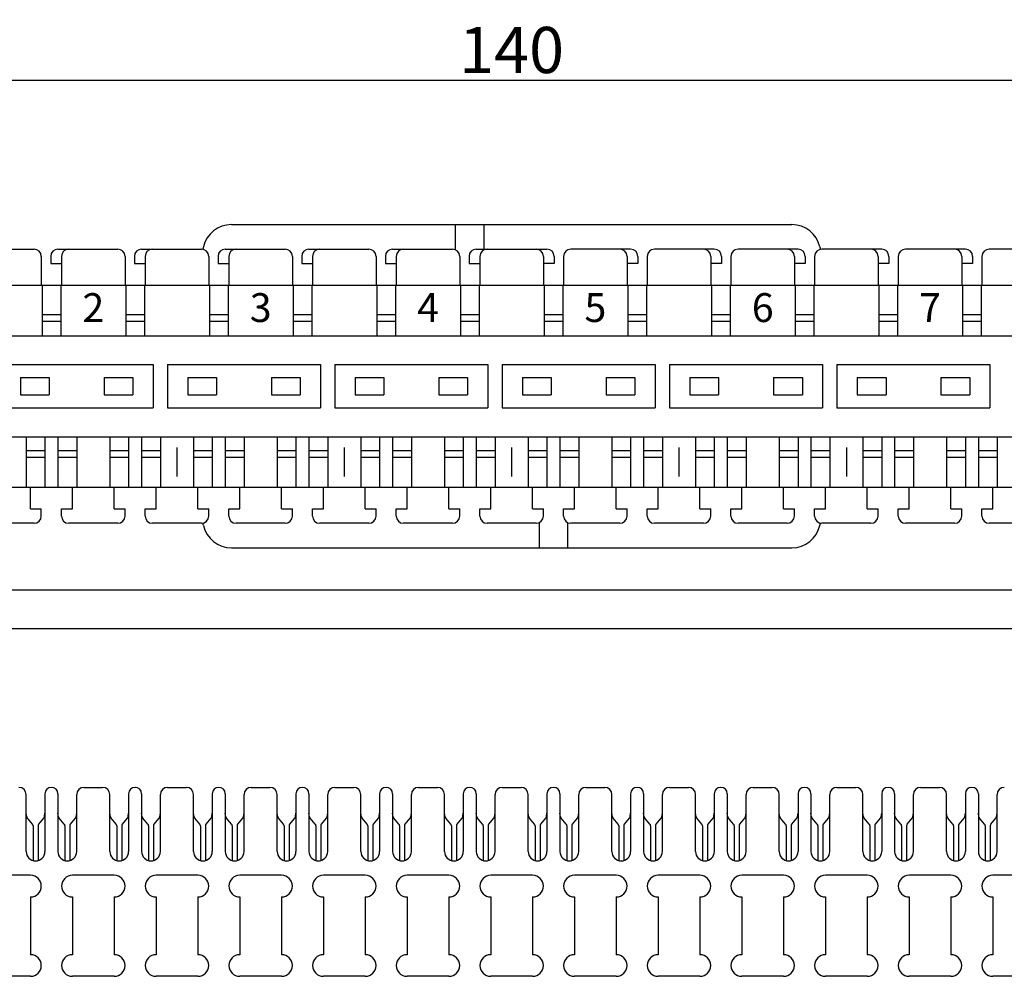
# Model space of a CAD drawing. Extents: x 6 to 387, y 6 to 275.
# Drawn here: x 78 to 146, y 92 to 158 of the extents above; entities that cross this region are included whole.
import ezdxf
from ezdxf.enums import TextEntityAlignment as Align

# ---------------------------------------------------------------- set-up
doc = ezdxf.new("R2010")
doc.units = 0
doc.layers.get('0').update_dxf_attribs({"linetype": 'CONTINUOUS'})
doc.layers.get('DEFPOINTS').update_dxf_attribs({"linetype": 'CONTINUOUS'})
doc.layers.add('L-1', color=7, linetype='CONTINUOUS')
doc.layers.add('L-2', color=7, linetype='CONTINUOUS')
doc.styles.add('BGS', font='SIMPLEX.SHX', dxfattribs={"bigfont": 'BGSGS.SHX'})
doc.styles.add('MSゴシック', font='MS Gothic.ttf')
doc.dimstyles.new('CAD-STD', dxfattribs={"dimtxt": 3.2, "dimasz": 2.5, "dimexe": 1, "dimexo": 0.5, "dimgap": 0.5, "dimtad": 1, "dimdec": 4, "dimtxsty": 'BGS', "dimblk1": 'OPEN', "dimblk2": 'OPEN', "dimsah": 1, "dimcen": -0.5, "dimclrd": 4, "dimclre": 4, "dimclrt": 2, "dimazin": 3, "dimtfac": 0.625, "dimtdec": 4, "dimtmove": 0, "dimatfit": 3, "dimtolj": 1})

# ---------------------------------------------------------------- blocks, each defined once
blk = doc.blocks.new('_OPEN')
at = {"color": 0, "linetype": 'BYBLOCK'}
for p, q in [((-1, 0.167), (0, 0)), ((0, 0), (-1, -0.167)), ((0, 0), (-1, 0))]:
    blk.add_line(p, q, dxfattribs=at)
blk = doc.blocks.new('*D4')
at = {"layer": 'DEFPOINTS', "color": 0, "linetype": 'CONTINUOUS'}
for p in [(182.228, 153.858), (42.228, 141.152), (182.228, 141.152)]:
    blk.add_point(p, dxfattribs=at)
at = {"layer": 'L-2', "color": 4, "linetype": 'CONTINUOUS'}
for p, q in [((42.228, 141.652), (42.228, 154.858)), ((182.228, 141.652), (182.228, 154.858)), ((44.728, 153.858), (179.728, 153.858))]:
    blk.add_line(p, q, dxfattribs=at)
at = {"layer": 'L-2', "color": 4, "linetype": 'CONTINUOUS', "xscale": 2.5, "yscale": 2.5, "zscale": 2.5, "rotation": 180}
blk.add_blockref('_OPEN', (42.228, 153.858), dxfattribs=at)
at = {"layer": 'L-2', "color": 4, "linetype": 'CONTINUOUS', "xscale": 2.5, "yscale": 2.5, "zscale": 2.5}
blk.add_blockref('_OPEN', (182.228, 153.858), dxfattribs=at)
at = {"layer": 'L-2', "color": 2, "linetype": 'CONTINUOUS', "insert": (112.228, 155.958), "char_height": 3.2, "attachment_point": 5, "style": 'MSゴシック'}
blk.add_mtext('\\A1;140', dxfattribs=at)

msp = doc.modelspace()

# ---------------------------------------------------------------- linework, layer by layer
at = {"layer": 'L-1', "color": 7, "linetype": 'CONTINUOUS'}
for p, q in [((92.80763, 143.85156), (131.6482, 143.85156)), ((108.32468, 143.85156), (108.32468, 142.11122)), ((110.30458, 143.85156), (110.30458, 142.15156)), ((74.97792, 142.15156), (79.12792, 142.15156)), ((80.77792, 142.15156), (84.92792, 142.15156)), ((86.57792, 142.15156), (90.72792, 142.15156)), ((90.86202, 142.31481), (90.82107, 142.14281)), ((92.37792, 142.15156), (96.52792, 142.15156)), ((98.17792, 142.15156), (102.32792, 142.15156)), ((103.97792, 142.15156), (108.12792, 142.15156)), ((109.77792, 142.15156), (114.67792, 142.15156)), ((120.47792, 142.15156), (116.32792, 142.15156)), ((126.27792, 142.15156), (122.12792, 142.15156)), ((132.07792, 142.15156), (127.92792, 142.15156)), ((133.59381, 142.31481), (133.63476, 142.14281)), ((137.87792, 142.15156), (133.72792, 142.15156)), ((143.67792, 142.15156), (139.52792, 142.15156)), ((149.47792, 142.15156), (145.32792, 142.15156)), ((79.62792, 141.65156), (79.62792, 139.65156)), ((80.27792, 141.65156), (80.27792, 141.15156)), ((81.02792, 141.65156), (81.02792, 139.65156)), ((85.42792, 141.65156), (85.42792, 139.65156)), ((86.07792, 141.65156), (86.07792, 141.15156)), ((86.82792, 141.65156), (86.82792, 139.65156)), ((91.22792, 141.65156), (91.22792, 139.65156)), ((91.87792, 141.65156), (91.87792, 141.15156)), ((92.62792, 141.65156), (92.62792, 139.65156)), ((97.02792, 141.65156), (97.02792, 139.65156)), ((97.67792, 141.65156), (97.67792, 141.15156)), ((98.42792, 141.65156), (98.42792, 139.65156)), ((102.82792, 141.65156), (102.82792, 139.65156)), ((103.47792, 141.65156), (103.47792, 141.15156)), ((104.22792, 141.65156), (104.22792, 139.65156)), ((108.62792, 141.65156), (108.62792, 139.65156)), ((109.27792, 141.65156), (109.27792, 141.15156)), ((110.02792, 141.65156), (110.02792, 139.65156)), ((114.42792, 141.65156), (114.42792, 139.65156)), ((115.17792, 141.65156), (115.17792, 141.15156)), ((115.82792, 141.65156), (115.82792, 139.65156)), ((120.22792, 141.65156), (120.22792, 139.65156)), ((120.97792, 141.65156), (120.97792, 141.15156)), ((121.62792, 141.65156), (121.62792, 139.65156)), ((126.02792, 141.65156), (126.02792, 139.65156)), ((126.77792, 141.65156), (126.77792, 141.15156)), ((127.42792, 141.65156), (127.42792, 139.65156)), ((131.82792, 141.65156), (131.82792, 139.65156)), ((132.57792, 141.65156), (132.57792, 141.15156)), ((133.22792, 141.65156), (133.22792, 139.65156)), ((137.62792, 141.65156), (137.62792, 139.65156)), ((138.37792, 141.65156), (138.37792, 141.15156)), ((139.02792, 141.65156), (139.02792, 139.65156)), ((143.42792, 141.65156), (143.42792, 139.65156)), ((144.17792, 141.65156), (144.17792, 141.15156)), ((144.82792, 141.65156), (144.82792, 139.65156)), ((80.27792, 141.15156), (81.02792, 141.15156)), ((86.07792, 141.15156), (86.82792, 141.15156)), ((91.87792, 141.15156), (92.62792, 141.15156)), ((97.67792, 141.15156), (98.42792, 141.15156)), ((103.47792, 141.15156), (104.22792, 141.15156)), ((109.27792, 141.15156), (110.02792, 141.15156)), ((115.17792, 141.15156), (114.42792, 141.15156)), ((120.97792, 141.15156), (120.22792, 141.15156)), ((126.77792, 141.15156), (126.02792, 141.15156)), ((132.57792, 141.15156), (131.82792, 141.15156)), ((138.37792, 141.15156), (137.62792, 141.15156)), ((144.17792, 141.15156), (143.42792, 141.15156)), ((53.12792, 139.65156), (171.32792, 139.65156)), ((79.67792, 139.65156), (79.67792, 136.15156)), ((80.97792, 139.65156), (80.97792, 136.15156)), ((85.47792, 139.65156), (85.47792, 136.15156)), ((86.77792, 139.65156), (86.77792, 136.15156)), ((91.27792, 139.65156), (91.27792, 136.15156)), ((92.57792, 139.65156), (92.57792, 136.15156)), ((97.07792, 139.65156), (97.07792, 136.15156)), ((98.37792, 139.65156), (98.37792, 136.15156)), ((102.87792, 139.65156), (102.87792, 136.15156)), ((104.17792, 139.65156), (104.17792, 136.15156)), ((108.67792, 139.65156), (108.67792, 136.15156)), ((109.97792, 139.65156), (109.97792, 136.15156)), ((114.47792, 139.65156), (114.47792, 136.15156)), ((115.77792, 139.65156), (115.77792, 136.15156)), ((120.27792, 139.65156), (120.27792, 136.15156)), ((121.57792, 139.65156), (121.57792, 136.15156)), ((126.07792, 139.65156), (126.07792, 136.15156)), ((127.37792, 139.65156), (127.37792, 136.15156)), ((131.87792, 139.65156), (131.87792, 136.15156)), ((133.17792, 139.65156), (133.17792, 136.15156)), ((137.67792, 139.65156), (137.67792, 136.15156)), ((138.97792, 139.65156), (138.97792, 136.15156)), ((143.47792, 139.65156), (143.47792, 136.15156)), ((144.77792, 139.65156), (144.77792, 136.15156)), ((64.22792, 136.15156), (159.27792, 136.15156)), ((76.77792, 134.15156), (87.37792, 134.15156)), ((87.37792, 134.15156), (87.37792, 131.15156)), ((88.37792, 134.15156), (98.97792, 134.15156)), ((88.37792, 134.15156), (88.37792, 131.15156)), ((98.97792, 134.15156), (98.97792, 131.15156)), ((99.97792, 134.15156), (110.57792, 134.15156)), ((99.97792, 134.15156), (99.97792, 131.15156)), ((110.57792, 134.15156), (110.57792, 131.15156)), ((111.57792, 134.15156), (122.17792, 134.15156)), ((111.57792, 134.15156), (111.57792, 131.15156)), ((122.17792, 134.15156), (122.17792, 131.15156)), ((123.17792, 134.15156), (133.77792, 134.15156)), ((123.17792, 134.15156), (123.17792, 131.15156)), ((133.77792, 134.15156), (133.77792, 131.15156)), ((134.77792, 134.15156), (145.37792, 134.15156)), ((134.77792, 134.15156), (134.77792, 131.15156)), ((145.37792, 134.15156), (145.37792, 131.15156)), ((78.17792, 133.25156), (78.17792, 132.05156)), ((78.17792, 133.25156), (80.17792, 133.25156)), ((80.17792, 133.25156), (80.17792, 132.05156)), ((83.97792, 133.25156), (83.97792, 132.05156)), ((83.97792, 133.25156), (85.97792, 133.25156)), ((85.97792, 133.25156), (85.97792, 132.05156)), ((89.77792, 133.25156), (89.77792, 132.05156)), ((89.77792, 133.25156), (91.77792, 133.25156)), ((91.77792, 133.25156), (91.77792, 132.05156)), ((95.57792, 133.25156), (95.57792, 132.05156)), ((95.57792, 133.25156), (97.57792, 133.25156)), ((97.57792, 133.25156), (97.57792, 132.05156)), ((101.37792, 133.25156), (103.37792, 133.25156)), ((101.37792, 133.25156), (101.37792, 132.05156)), ((103.37792, 133.25156), (103.37792, 132.05156)), ((107.17792, 133.25156), (107.17792, 132.05156)), ((107.17792, 133.25156), (109.17792, 133.25156)), ((109.17792, 133.25156), (109.17792, 132.05156)), ((112.97792, 133.25156), (114.97792, 133.25156)), ((112.97792, 133.25156), (112.97792, 132.05156)), ((114.97792, 133.25156), (114.97792, 132.05156)), ((118.77792, 133.25156), (120.77792, 133.25156)), ((118.77792, 133.25156), (118.77792, 132.05156)), ((120.77792, 133.25156), (120.77792, 132.05156)), ((124.57792, 133.25156), (126.57792, 133.25156)), ((124.57792, 133.25156), (124.57792, 132.05156)), ((126.57792, 133.25156), (126.57792, 132.05156)), ((130.37792, 133.25156), (132.37792, 133.25156)), ((130.37792, 133.25156), (130.37792, 132.05156)), ((132.37792, 133.25156), (132.37792, 132.05156)), ((136.17792, 133.25156), (138.17792, 133.25156)), ((136.17792, 133.25156), (136.17792, 132.05156)), ((138.17792, 133.25156), (138.17792, 132.05156)), ((141.97792, 133.25156), (141.97792, 132.05156)), ((141.97792, 133.25156), (143.97792, 133.25156)), ((143.97792, 133.25156), (143.97792, 132.05156)), ((78.17792, 132.05156), (80.17792, 132.05156)), ((83.97792, 132.05156), (85.97792, 132.05156)), ((89.77792, 132.05156), (91.77792, 132.05156)), ((95.57792, 132.05156), (97.57792, 132.05156)), ((101.37792, 132.05156), (103.37792, 132.05156)), ((107.17792, 132.05156), (109.17792, 132.05156)), ((112.97792, 132.05156), (114.97792, 132.05156)), ((118.77792, 132.05156), (120.77792, 132.05156)), ((124.57792, 132.05156), (126.57792, 132.05156)), ((130.37792, 132.05156), (132.37792, 132.05156)), ((136.17792, 132.05156), (138.17792, 132.05156)), ((141.97792, 132.05156), (143.97792, 132.05156)), ((76.77792, 131.15156), (87.37792, 131.15156)), ((88.37792, 131.15156), (98.97792, 131.15156)), ((99.97792, 131.15156), (110.57792, 131.15156)), ((111.57792, 131.15156), (122.17792, 131.15156)), ((123.17792, 131.15156), (133.77792, 131.15156)), ((134.77792, 131.15156), (145.37792, 131.15156)), ((64.22792, 129.15156), (159.27792, 129.15156)), ((78.57792, 129.15156), (78.57792, 125.65156)), ((79.87792, 129.15156), (79.87792, 125.65156)), ((80.77792, 129.15156), (80.77792, 125.65156)), ((82.07792, 129.15156), (82.07792, 125.65156)), ((84.37792, 129.15156), (84.37792, 125.65156)), ((85.67792, 129.15156), (85.67792, 125.65156)), ((86.57792, 129.15156), (86.57792, 125.65156)), ((87.87792, 129.15156), (87.87792, 125.65156)), ((90.17792, 129.15156), (90.17792, 125.65156)), ((91.47792, 129.15156), (91.47792, 125.65156)), ((92.37792, 129.15156), (92.37792, 125.65156)), ((93.67792, 129.15156), (93.67792, 125.65156)), ((95.97792, 129.15156), (95.97792, 125.65156)), ((97.27792, 129.15156), (97.27792, 125.65156)), ((98.17792, 129.15156), (98.17792, 125.65156)), ((99.47792, 129.15156), (99.47792, 125.65156)), ((101.77792, 129.15156), (101.77792, 125.65156)), ((103.07792, 129.15156), (103.07792, 125.65156)), ((103.97792, 129.15156), (103.97792, 125.65156)), ((105.27792, 129.15156), (105.27792, 125.65156)), ((107.57792, 129.15156), (107.57792, 125.65156)), ((108.87792, 129.15156), (108.87792, 125.65156)), ((109.77792, 129.15156), (109.77792, 125.65156)), ((111.07792, 129.15156), (111.07792, 125.65156)), ((113.37792, 129.15156), (113.37792, 125.65156)), ((114.67792, 129.15156), (114.67792, 125.65156)), ((115.57792, 129.15156), (115.57792, 125.65156)), ((116.87792, 129.15156), (116.87792, 125.65156)), ((119.17792, 129.15156), (119.17792, 125.65156)), ((120.47792, 129.15156), (120.47792, 125.65156)), ((121.37792, 129.15156), (121.37792, 125.65156)), ((122.67792, 129.15156), (122.67792, 125.65156)), ((124.97792, 129.15156), (124.97792, 125.65156)), ((126.27792, 129.15156), (126.27792, 125.65156)), ((127.17792, 129.15156), (127.17792, 125.65156)), ((128.47792, 129.15156), (128.47792, 125.65156)), ((130.77792, 129.06156), (130.77792, 125.65156)), ((132.07792, 129.15156), (132.07792, 125.65156)), ((132.97792, 129.15156), (132.97792, 125.65156)), ((134.27792, 129.15156), (134.27792, 125.65156)), ((136.57792, 129.15156), (136.57792, 125.65156)), ((137.87792, 129.15156), (137.87792, 125.65156)), ((138.77792, 129.15156), (138.77792, 125.65156)), ((140.07792, 129.15156), (140.07792, 125.65156)), ((142.37792, 129.15156), (142.37792, 125.65156)), ((143.67792, 129.15156), (143.67792, 125.65156)), ((144.57792, 129.15156), (144.57792, 125.65156)), ((145.87792, 129.15156), (145.87792, 125.65156)), ((53.12792, 125.65156), (171.32792, 125.65156)), ((78.87792, 124.15156), (78.87792, 125.65156)), ((81.77792, 124.15156), (81.77792, 125.65156)), ((84.67792, 124.15156), (84.67792, 125.65156)), ((87.57792, 124.15156), (87.57792, 125.65156)), ((90.47792, 124.15156), (90.47792, 125.65156)), ((93.37792, 124.15156), (93.37792, 125.65156)), ((96.27792, 124.15156), (96.27792, 125.65156)), ((99.17792, 124.15156), (99.17792, 125.65156)), ((102.07792, 124.15156), (102.07792, 125.65156)), ((104.97792, 124.15156), (104.97792, 125.65156)), ((107.87792, 124.15156), (107.87792, 125.65156)), ((110.77792, 124.15156), (110.77792, 125.65156)), ((113.67792, 124.15156), (113.67792, 125.65156)), ((116.57792, 124.15156), (116.57792, 125.65156)), ((119.47792, 124.15156), (119.47792, 125.65156)), ((122.37792, 124.15156), (122.37792, 125.65156)), ((125.27792, 124.15156), (125.27792, 125.65156)), ((128.17792, 124.15156), (128.17792, 125.65156)), ((131.07792, 124.15156), (131.07792, 125.65156)), ((133.97792, 124.15156), (133.97792, 125.65156)), ((136.87792, 124.15156), (136.87792, 125.65156)), ((139.77792, 124.15156), (139.77792, 125.65156)), ((142.67792, 124.15156), (142.67792, 125.65156)), ((145.57792, 124.15156), (145.57792, 125.65156)), ((78.87792, 124.15156), (79.62792, 124.15156)), ((79.62792, 123.65156), (79.62792, 124.15156)), ((81.02792, 124.15156), (81.77792, 124.15156)), ((81.02792, 123.65156), (81.02792, 124.15156)), ((84.67792, 124.15156), (85.42792, 124.15156)), ((85.42792, 123.65156), (85.42792, 124.15156)), ((86.82792, 124.15156), (87.57792, 124.15156)), ((86.82792, 123.65156), (86.82792, 124.15156)), ((90.47792, 124.15156), (91.22792, 124.15156)), ((91.22792, 123.65156), (91.22792, 124.15156)), ((92.62792, 123.65156), (92.62792, 124.15156)), ((92.62792, 124.15156), (93.37792, 124.15156)), ((96.27792, 124.15156), (97.02792, 124.15156)), ((97.02792, 123.65156), (97.02792, 124.15156)), ((98.42792, 124.15156), (99.17792, 124.15156)), ((98.42792, 123.65156), (98.42792, 124.15156)), ((102.07792, 124.15156), (102.82792, 124.15156)), ((102.82792, 123.65156), (102.82792, 124.15156)), ((104.22792, 123.65156), (104.22792, 124.15156)), ((104.22792, 124.15156), (104.97792, 124.15156)), ((107.87792, 124.15156), (108.62792, 124.15156)), ((108.62792, 123.65156), (108.62792, 124.15156)), ((110.02792, 124.15156), (110.77792, 124.15156)), ((110.02792, 123.65156), (110.02792, 124.15156)), ((113.67792, 124.15156), (114.42792, 124.15156)), ((114.42792, 123.65156), (114.42792, 124.15156)), ((115.82792, 124.15156), (116.57792, 124.15156)), ((115.82792, 123.65156), (115.82792, 124.15156)), ((119.47792, 124.15156), (120.22792, 124.15156)), ((120.22792, 123.65156), (120.22792, 124.15156)), ((121.62792, 124.15156), (122.37792, 124.15156)), ((121.62792, 123.65156), (121.62792, 124.15156)), ((125.27792, 124.15156), (126.02792, 124.15156)), ((126.02792, 123.65156), (126.02792, 124.15156)), ((127.42792, 124.15156), (128.17792, 124.15156)), ((127.42792, 123.65156), (127.42792, 124.15156)), ((131.07792, 124.15156), (131.82792, 124.15156)), ((131.82792, 123.65156), (131.82792, 124.15156)), ((133.22792, 124.15156), (133.97792, 124.15156)), ((133.22792, 123.65156), (133.22792, 124.15156)), ((136.87792, 124.15156), (137.62792, 124.15156)), ((137.62792, 123.65156), (137.62792, 124.15156)), ((139.02792, 124.15156), (139.77792, 124.15156)), ((139.02792, 123.65156), (139.02792, 124.15156)), ((142.67792, 124.15156), (143.42792, 124.15156)), ((143.42792, 123.65156), (143.42792, 124.15156)), ((144.82792, 124.15156), (145.57792, 124.15156)), ((144.82792, 123.65156), (144.82792, 124.15156)), ((79.12792, 123.15156), (75.72792, 123.15156)), ((84.92792, 123.15156), (81.52792, 123.15156)), ((90.72792, 123.15156), (87.32792, 123.15156)), ((90.86202, 122.98832), (90.82107, 123.16032)), ((96.52792, 123.15156), (93.12792, 123.15156)), ((102.32792, 123.15156), (98.92792, 123.15156)), ((108.12792, 123.15156), (104.72792, 123.15156)), ((113.92792, 123.15156), (110.52792, 123.15156)), ((114.15125, 121.45156), (114.15125, 123.20422)), ((116.13115, 121.45156), (116.13115, 123.19191)), ((119.72792, 123.15156), (116.32792, 123.15156)), ((125.52792, 123.15156), (122.12792, 123.15156)), ((131.32792, 123.15156), (127.92792, 123.15156)), ((133.59381, 122.98832), (133.63476, 123.16032)), ((137.12792, 123.15156), (133.72792, 123.15156)), ((142.92792, 123.15156), (139.52792, 123.15156)), ((148.72792, 123.15156), (145.32792, 123.15156)), ((92.80763, 121.45156), (131.6482, 121.45156)), ((82.57789, 104.84419), (83.87794, 104.84419)), ((88.37789, 104.84419), (89.67794, 104.84419)), ((94.17789, 104.84419), (95.47794, 104.84419)), ((99.97789, 104.84419), (101.27794, 104.84419)), ((105.77789, 104.84419), (107.07794, 104.84419)), ((111.57789, 104.84419), (112.87794, 104.84419)), ((117.37789, 104.84419), (118.67794, 104.84419)), ((123.17789, 104.84419), (124.47794, 104.84419)), ((128.97789, 104.84419), (130.27794, 104.84419)), ((134.77789, 104.84419), (136.07794, 104.84419)), ((140.57789, 104.84419), (141.87794, 104.84419)), ((78.57794, 100.39419), (78.57794, 104.34419)), ((79.87792, 104.39419), (79.87792, 100.38861)), ((79.87792, 104.39419), (79.87792, 100.38861)), ((80.77792, 104.39419), (80.77792, 100.38861)), ((82.07789, 100.39419), (82.07789, 104.34419)), ((84.37794, 100.39419), (84.37794, 104.34419)), ((85.67792, 104.39419), (85.67792, 100.38861)), ((85.67792, 104.39419), (85.67792, 100.38861)), ((86.57792, 104.39419), (86.57792, 100.38861)), ((87.87789, 100.39419), (87.87789, 104.34419)), ((90.17794, 100.39419), (90.17794, 104.34419)), ((91.47792, 104.39419), (91.47792, 100.38861)), ((91.47792, 104.39419), (91.47792, 100.38861)), ((92.37792, 104.39419), (92.37792, 100.38861)), ((93.67789, 100.39419), (93.67789, 104.34419)), ((95.97794, 100.39419), (95.97794, 104.34419)), ((97.27792, 104.39419), (97.27792, 100.38861)), ((97.27792, 104.39419), (97.27792, 100.38861)), ((98.17792, 104.39419), (98.17792, 100.38861)), ((99.47789, 100.39419), (99.47789, 104.34419)), ((101.77794, 100.39419), (101.77794, 104.34419)), ((103.07792, 104.39419), (103.07792, 100.38861)), ((103.07792, 104.39419), (103.07792, 100.38861)), ((103.97792, 104.39419), (103.97792, 100.38861)), ((105.27789, 100.39419), (105.27789, 104.34419)), ((107.57794, 100.39419), (107.57794, 104.34419)), ((108.87792, 104.39419), (108.87792, 100.38861)), ((108.87792, 104.39419), (108.87792, 100.38861)), ((109.77792, 104.39419), (109.77792, 100.38861)), ((111.07789, 100.39419), (111.07789, 104.34419)), ((113.37794, 100.39419), (113.37794, 104.34419)), ((114.67792, 104.39419), (114.67792, 100.38861)), ((114.67792, 104.39419), (114.67792, 100.38861)), ((115.57792, 104.39419), (115.57792, 100.38861)), ((116.87789, 100.39419), (116.87789, 104.34419)), ((119.17794, 100.39419), (119.17794, 104.34419)), ((120.47792, 104.39419), (120.47792, 100.38861)), ((120.47792, 104.39419), (120.47792, 100.38861)), ((121.37792, 104.39419), (121.37792, 100.38861)), ((122.67789, 100.39419), (122.67789, 104.34419)), ((124.97794, 100.39419), (124.97794, 104.34419)), ((126.27792, 104.39419), (126.27792, 100.38861)), ((126.27792, 104.39419), (126.27792, 100.38861)), ((127.17792, 104.39419), (127.17792, 100.38861)), ((128.47789, 100.39419), (128.47789, 104.34419)), ((130.77794, 100.39419), (130.77794, 104.34419)), ((132.07792, 104.39419), (132.07792, 100.38861)), ((132.07792, 104.39419), (132.07792, 100.38861)), ((132.97792, 104.39419), (132.97792, 100.38861)), ((134.27789, 100.39419), (134.27789, 104.34419)), ((136.57794, 100.39419), (136.57794, 104.34419)), ((137.87792, 104.39419), (137.87792, 100.38861)), ((137.87792, 104.39419), (137.87792, 100.38861)), ((138.77792, 104.39419), (138.77792, 100.38861)), ((140.07789, 100.39419), (140.07789, 104.34419)), ((142.37794, 100.39419), (142.37794, 104.34419)), ((143.67792, 104.39419), (143.67792, 100.38861)), ((143.67792, 104.39419), (143.67792, 100.38861)), ((144.57792, 104.39419), (144.57792, 100.38861)), ((145.87789, 100.39419), (145.87789, 104.34419)), ((78.87792, 98.74419), (75.97792, 98.74419)), ((84.67792, 98.74419), (81.77792, 98.74419)), ((90.47792, 98.74419), (87.57792, 98.74419)), ((96.27792, 98.74419), (93.37792, 98.74419)), ((102.07792, 98.74419), (99.17792, 98.74419)), ((107.87792, 98.74419), (104.97792, 98.74419)), ((113.67792, 98.74419), (110.77792, 98.74419)), ((119.47792, 98.74419), (116.57792, 98.74419)), ((125.27792, 98.74419), (122.37792, 98.74419)), ((131.07792, 98.74419), (128.17792, 98.74419)), ((136.87792, 98.74419), (133.97792, 98.74419)), ((142.67792, 98.74419), (139.77792, 98.74419)), ((148.47792, 98.74419), (145.57792, 98.74419)), ((78.87792, 97.24419), (78.87792, 93.24419)), ((81.77792, 97.24419), (81.77792, 93.24419)), ((84.67792, 97.24419), (84.67792, 93.24419)), ((87.57792, 97.24419), (87.57792, 93.24419)), ((90.47792, 97.24419), (90.47792, 93.24419)), ((93.37792, 97.24419), (93.37792, 93.24419)), ((96.27792, 97.24419), (96.27792, 93.24419)), ((99.17792, 97.24419), (99.17792, 93.24419)), ((102.07792, 97.24419), (102.07792, 93.24419)), ((104.97792, 97.24419), (104.97792, 93.24419)), ((107.87792, 97.24419), (107.87792, 93.24419)), ((110.77792, 97.24419), (110.77792, 93.24419)), ((113.67792, 97.24419), (113.67792, 93.24419)), ((116.57792, 97.24419), (116.57792, 93.24419)), ((119.47792, 97.24419), (119.47792, 93.24419)), ((122.37792, 97.24419), (122.37792, 93.24419)), ((125.27792, 97.24419), (125.27792, 93.24419)), ((128.17792, 97.24419), (128.17792, 93.24419)), ((131.07792, 97.24419), (131.07792, 93.24419)), ((133.97792, 97.24419), (133.97792, 93.24419)), ((136.87792, 97.24419), (136.87792, 93.24419)), ((139.77792, 97.24419), (139.77792, 93.24419)), ((142.67792, 97.24419), (142.67792, 93.24419)), ((145.57792, 97.24419), (145.57792, 93.24419)), ((78.87792, 91.74419), (75.97792, 91.74419)), ((84.67792, 91.74419), (81.77792, 91.74419)), ((90.47792, 91.74419), (87.57792, 91.74419)), ((96.27792, 91.74419), (93.37792, 91.74419)), ((102.07792, 91.74419), (99.17792, 91.74419)), ((107.87792, 91.74419), (104.97792, 91.74419)), ((113.67792, 91.74419), (110.77792, 91.74419)), ((119.47792, 91.74419), (116.57792, 91.74419)), ((125.27792, 91.74419), (122.37792, 91.74419)), ((131.07792, 91.74419), (128.17792, 91.74419)), ((136.87792, 91.74419), (133.97792, 91.74419)), ((142.67792, 91.74419), (139.77792, 91.74419)), ((148.47792, 91.74419), (145.57792, 91.74419))]:
    msp.add_line(p, q, dxfattribs=at)
at = {"layer": 'L-1', "color": 4, "linetype": 'CONTINUOUS'}
for p, q in [((80.97792, 137.60156), (79.67792, 137.60156)), ((86.77792, 137.60156), (85.47792, 137.60156)), ((92.57792, 137.60156), (91.27792, 137.60156)), ((98.37792, 137.60156), (97.07792, 137.60156)), ((104.17792, 137.60156), (102.87792, 137.60156)), ((109.97792, 137.60156), (108.67792, 137.60156)), ((115.77792, 137.60156), (114.47792, 137.60156)), ((121.57792, 137.60156), (120.27792, 137.60156)), ((127.37792, 137.60156), (126.07792, 137.60156)), ((133.17792, 137.60156), (131.87792, 137.60156)), ((138.97792, 137.60156), (137.67792, 137.60156)), ((144.77792, 137.60156), (143.47792, 137.60156)), ((80.97792, 137.14156), (79.67792, 137.14156)), ((86.77792, 137.14156), (85.47792, 137.14156)), ((92.57792, 137.14156), (91.27792, 137.14156)), ((98.37792, 137.14156), (97.07792, 137.14156)), ((104.17792, 137.14156), (102.87792, 137.14156)), ((109.97792, 137.14156), (108.67792, 137.14156)), ((115.77792, 137.14156), (114.47792, 137.14156)), ((121.57792, 137.14156), (120.27792, 137.14156)), ((127.37792, 137.14156), (126.07792, 137.14156)), ((133.17792, 137.14156), (131.87792, 137.14156)), ((138.97792, 137.14156), (137.67792, 137.14156)), ((144.77792, 137.14156), (143.47792, 137.14156)), ((79.87792, 128.16156), (78.57792, 128.16156)), ((79.87792, 127.70156), (78.57792, 127.70156)), ((82.07792, 128.16156), (80.77792, 128.16156)), ((82.07792, 127.70156), (80.77792, 127.70156)), ((85.67792, 128.16156), (84.37792, 128.16156)), ((85.67792, 127.70156), (84.37792, 127.70156)), ((87.87792, 128.16156), (86.57792, 128.16156)), ((87.87792, 127.70156), (86.57792, 127.70156)), ((91.47792, 128.16156), (90.17792, 128.16156)), ((91.47792, 127.70156), (90.17792, 127.70156)), ((93.67792, 128.16156), (92.37792, 128.16156)), ((93.67792, 127.70156), (92.37792, 127.70156)), ((97.27792, 128.16156), (95.97792, 128.16156)), ((97.27792, 127.70156), (95.97792, 127.70156)), ((99.47792, 128.16156), (98.17792, 128.16156)), ((99.47792, 127.70156), (98.17792, 127.70156)), ((103.07792, 128.16156), (101.77792, 128.16156)), ((103.07792, 127.70156), (101.77792, 127.70156)), ((105.27792, 128.16156), (103.97792, 128.16156)), ((105.27792, 127.70156), (103.97792, 127.70156)), ((108.87792, 128.16156), (107.57792, 128.16156)), ((108.87792, 127.70156), (107.57792, 127.70156)), ((111.07792, 128.16156), (109.77792, 128.16156)), ((111.07792, 127.70156), (109.77792, 127.70156)), ((114.67792, 128.16156), (113.37792, 128.16156)), ((114.67792, 127.70156), (113.37792, 127.70156)), ((116.87792, 128.16156), (115.57792, 128.16156)), ((116.87792, 127.70156), (115.57792, 127.70156)), ((120.47792, 128.16156), (119.17792, 128.16156)), ((120.47792, 127.70156), (119.17792, 127.70156)), ((122.67792, 128.16156), (121.37792, 128.16156)), ((122.67792, 127.70156), (121.37792, 127.70156)), ((126.27792, 128.16156), (124.97792, 128.16156)), ((126.27792, 127.70156), (124.97792, 127.70156)), ((128.47792, 128.16156), (127.17792, 128.16156)), ((128.47792, 127.70156), (127.17792, 127.70156)), ((132.07792, 128.16156), (130.77792, 128.16156)), ((132.07792, 127.70156), (130.77792, 127.70156)), ((134.27792, 128.16156), (132.97792, 128.16156)), ((134.27792, 127.70156), (132.97792, 127.70156)), ((137.87792, 128.16156), (136.57792, 128.16156)), ((137.87792, 127.70156), (136.57792, 127.70156)), ((140.07792, 128.16156), (138.77792, 128.16156)), ((140.07792, 127.70156), (138.77792, 127.70156)), ((143.67792, 128.16156), (142.37792, 128.16156)), ((143.67792, 127.70156), (142.37792, 127.70156)), ((145.87792, 128.16156), (144.57792, 128.16156)), ((145.87792, 127.70156), (144.57792, 127.70156)), ((78.61882, 102.8101), (78.57794, 103.05027)), ((79.01112, 102.29995), (78.66277, 102.7151)), ((79.44471, 102.29995), (79.79306, 102.7151)), ((79.83701, 102.8101), (79.87792, 103.05041)), ((80.81882, 102.8101), (80.77792, 103.05041)), ((81.21112, 102.29995), (80.86277, 102.7151)), ((81.64471, 102.29995), (81.99306, 102.7151)), ((82.03701, 102.8101), (82.07789, 103.05027)), ((84.41882, 102.8101), (84.37794, 103.05027)), ((84.81112, 102.29995), (84.46277, 102.7151)), ((85.24471, 102.29995), (85.59306, 102.7151)), ((85.63701, 102.8101), (85.67792, 103.05041)), ((86.61882, 102.8101), (86.57792, 103.05041)), ((87.01112, 102.29995), (86.66277, 102.7151)), ((87.44471, 102.29995), (87.79306, 102.7151)), ((87.83701, 102.8101), (87.87789, 103.05027)), ((90.21882, 102.8101), (90.17794, 103.05027)), ((90.61112, 102.29995), (90.26277, 102.7151)), ((91.04471, 102.29995), (91.39306, 102.7151)), ((91.43701, 102.8101), (91.47792, 103.05041)), ((92.41882, 102.8101), (92.37792, 103.05041)), ((92.81112, 102.29995), (92.46277, 102.7151)), ((93.24471, 102.29995), (93.59306, 102.7151)), ((93.63701, 102.8101), (93.67789, 103.05027)), ((96.01882, 102.8101), (95.97794, 103.05027)), ((96.41112, 102.29995), (96.06277, 102.7151)), ((96.84471, 102.29995), (97.19306, 102.7151)), ((97.23701, 102.8101), (97.27792, 103.05041)), ((98.21882, 102.8101), (98.17792, 103.05041)), ((98.61112, 102.29995), (98.26277, 102.7151)), ((99.04471, 102.29995), (99.39306, 102.7151)), ((99.43701, 102.8101), (99.47789, 103.05027)), ((101.81882, 102.8101), (101.77794, 103.05027)), ((102.21112, 102.29995), (101.86277, 102.7151)), ((102.64471, 102.29995), (102.99306, 102.7151)), ((103.03701, 102.8101), (103.07792, 103.05041)), ((104.01882, 102.8101), (103.97792, 103.05041)), ((104.41112, 102.29995), (104.06277, 102.7151)), ((104.84471, 102.29995), (105.19306, 102.7151)), ((105.23701, 102.8101), (105.27789, 103.05027)), ((107.61882, 102.8101), (107.57794, 103.05027)), ((108.01112, 102.29995), (107.66277, 102.7151)), ((108.44471, 102.29995), (108.79306, 102.7151)), ((108.83701, 102.8101), (108.87792, 103.05041)), ((109.81882, 102.8101), (109.77792, 103.05041)), ((110.21112, 102.29995), (109.86277, 102.7151)), ((110.64471, 102.29995), (110.99306, 102.7151)), ((111.03701, 102.8101), (111.07789, 103.05027)), ((113.41882, 102.8101), (113.37794, 103.05027)), ((113.81112, 102.29995), (113.46277, 102.7151)), ((114.24471, 102.29995), (114.59306, 102.7151)), ((114.63701, 102.8101), (114.67792, 103.05041)), ((115.61882, 102.8101), (115.57792, 103.05041)), ((116.01112, 102.29995), (115.66277, 102.7151)), ((116.44471, 102.29995), (116.79306, 102.7151)), ((116.83701, 102.8101), (116.87789, 103.05027)), ((119.21882, 102.8101), (119.17794, 103.05027)), ((119.61112, 102.29995), (119.26277, 102.7151)), ((120.04471, 102.29995), (120.39306, 102.7151)), ((120.43701, 102.8101), (120.47792, 103.05041)), ((121.41882, 102.8101), (121.37792, 103.05041)), ((121.81112, 102.29995), (121.46277, 102.7151)), ((122.24471, 102.29995), (122.59306, 102.7151)), ((122.63701, 102.8101), (122.67789, 103.05027)), ((125.01882, 102.8101), (124.97794, 103.05027)), ((125.41112, 102.29995), (125.06277, 102.7151)), ((125.84471, 102.29995), (126.19306, 102.7151)), ((126.23701, 102.8101), (126.27792, 103.05041)), ((127.21882, 102.8101), (127.17792, 103.05041)), ((127.61112, 102.29995), (127.26277, 102.7151)), ((128.04471, 102.29995), (128.39306, 102.7151)), ((128.43701, 102.8101), (128.47789, 103.05027)), ((130.81882, 102.8101), (130.77794, 103.05027)), ((131.21112, 102.29995), (130.86277, 102.7151)), ((131.64471, 102.29995), (131.99306, 102.7151)), ((132.03701, 102.8101), (132.07792, 103.05041)), ((133.01882, 102.8101), (132.97792, 103.05041)), ((133.41112, 102.29995), (133.06277, 102.7151)), ((133.84471, 102.29995), (134.19306, 102.7151)), ((134.23701, 102.8101), (134.27789, 103.05027)), ((136.61882, 102.8101), (136.57794, 103.05027)), ((137.01112, 102.29995), (136.66277, 102.7151)), ((137.44471, 102.29995), (137.79306, 102.7151)), ((137.83701, 102.8101), (137.87792, 103.05041)), ((138.81882, 102.8101), (138.77792, 103.05041)), ((139.21112, 102.29995), (138.86277, 102.7151)), ((139.64471, 102.29995), (139.99306, 102.7151)), ((140.03701, 102.8101), (140.07789, 103.05027)), ((142.41882, 102.8101), (142.37794, 103.05027)), ((142.81112, 102.29995), (142.46277, 102.7151)), ((143.24471, 102.29995), (143.59306, 102.7151)), ((143.63701, 102.8101), (143.67792, 103.05041)), ((144.61882, 102.8101), (144.57792, 103.05041)), ((145.01112, 102.29995), (144.66277, 102.7151)), ((145.44471, 102.29995), (145.79306, 102.7151)), ((145.83701, 102.8101), (145.87789, 103.05027)), ((79.05792, 102.17139), (79.05792, 99.76682)), ((79.39792, 102.17139), (79.39792, 99.7668)), ((81.25792, 102.17139), (81.25792, 99.7668)), ((81.59792, 102.17139), (81.59792, 99.76682)), ((84.85792, 102.17139), (84.85792, 99.76682)), ((85.19792, 102.17139), (85.19792, 99.7668)), ((87.05792, 102.17139), (87.05792, 99.7668)), ((87.39792, 102.17139), (87.39792, 99.76682)), ((90.65792, 102.17139), (90.65792, 99.76682)), ((90.99792, 102.17139), (90.99792, 99.7668)), ((92.85792, 102.17139), (92.85792, 99.7668)), ((93.19792, 102.17139), (93.19792, 99.76682)), ((96.45792, 102.17139), (96.45792, 99.76682)), ((96.79792, 102.17139), (96.79792, 99.7668)), ((98.65792, 102.17139), (98.65792, 99.7668)), ((98.99792, 102.17139), (98.99792, 99.76682)), ((102.25792, 102.17139), (102.25792, 99.76682)), ((102.59792, 102.17139), (102.59792, 99.7668)), ((104.45792, 102.17139), (104.45792, 99.7668)), ((104.79792, 102.17139), (104.79792, 99.76682)), ((108.05792, 102.17139), (108.05792, 99.76682)), ((108.39792, 102.17139), (108.39792, 99.7668)), ((110.25792, 102.17139), (110.25792, 99.7668)), ((110.59792, 102.17139), (110.59792, 99.76682)), ((113.85792, 102.17139), (113.85792, 99.76682)), ((114.19792, 102.17139), (114.19792, 99.7668)), ((116.05792, 102.17139), (116.05792, 99.7668)), ((116.39792, 102.17139), (116.39792, 99.76682)), ((119.65792, 102.17139), (119.65792, 99.76682)), ((119.99792, 102.17139), (119.99792, 99.7668)), ((121.85792, 102.17139), (121.85792, 99.7668)), ((122.19792, 102.17139), (122.19792, 99.76682)), ((125.45792, 102.17139), (125.45792, 99.76682)), ((125.79792, 102.17139), (125.79792, 99.7668)), ((127.65792, 102.17139), (127.65792, 99.7668)), ((127.99792, 102.17139), (127.99792, 99.76682)), ((131.25792, 102.17139), (131.25792, 99.76682)), ((131.59792, 102.17139), (131.59792, 99.7668)), ((133.45792, 102.17139), (133.45792, 99.7668)), ((133.79792, 102.17139), (133.79792, 99.76682)), ((137.05792, 102.17139), (137.05792, 99.76682)), ((137.39792, 102.17139), (137.39792, 99.7668)), ((139.25792, 102.17139), (139.25792, 99.7668)), ((139.59792, 102.17139), (139.59792, 99.76682)), ((142.85792, 102.17139), (142.85792, 99.76682)), ((143.19792, 102.17139), (143.19792, 99.7668)), ((145.05792, 102.17139), (145.05792, 99.7668)), ((145.39792, 102.17139), (145.39792, 99.76682))]:
    msp.add_line(p, q, dxfattribs=at)
at = {"layer": 'L-1', "color": 5, "linetype": 'CONTINUOUS'}
for p, q in [((89.02792, 128.40156), (89.02792, 126.40156)), ((100.62792, 128.40156), (100.62792, 126.40156)), ((112.22792, 128.40156), (112.22792, 126.40156)), ((123.82792, 128.40156), (123.82792, 126.40156)), ((135.42792, 128.40156), (135.42792, 126.40156))]:
    msp.add_line(p, q, dxfattribs=at)
at = {"layer": 'L-1', "color": 7, "linetype": 'CONTINUOUS', "ltscale": 0.3}
for p, q in [((63.62792, 118.54419), (160.82792, 118.54419)), ((62.12792, 115.84419), (162.32792, 115.84419))]:
    msp.add_line(p, q, dxfattribs=at)
at = {"layer": 'L-1', "color": 7, "linetype": 'CONTINUOUS'}
for centre, radius, start, end in [((92.80763, 141.85156), 2, 90, 166.6075022), ((131.6482, 141.85156), 2, 13.3924978, 90), ((79.12792, 141.65156), 0.5, 0, 90), ((80.77792, 141.65156), 0.5, 90, 180), ((81.52792, 141.65156), 0.5, 90, 180), ((84.92792, 141.65156), 0.5, 0, 90), ((86.57792, 141.65156), 0.5, 90, 180), ((87.32792, 141.65156), 0.5, 90, 180), ((90.72792, 141.65156), 0.5, 0, 90), ((92.37792, 141.65156), 0.5, 90, 180), ((93.12792, 141.65156), 0.5, 90, 180), ((96.52792, 141.65156), 0.5, 0, 90), ((98.17792, 141.65156), 0.5, 90, 180), ((98.92792, 141.65156), 0.5, 90, 180), ((102.32792, 141.65156), 0.5, 0, 90), ((103.97792, 141.65156), 0.5, 90, 180), ((104.72792, 141.65156), 0.5, 90, 180), ((108.12792, 141.65156), 0.5, 0, 90), ((109.77792, 141.65156), 0.5, 90, 180), ((110.52792, 141.65156), 0.5, 90, 180), ((113.92792, 141.65156), 0.5, 0, 90), ((114.67792, 141.65156), 0.5, 0, 90), ((116.32792, 141.65156), 0.5, 90, 180), ((119.72792, 141.65156), 0.5, 360, 90), ((120.47792, 141.65156), 0.5, 0, 90), ((122.12792, 141.65156), 0.5, 90, 180), ((125.52792, 141.65156), 0.5, 360, 90), ((126.27792, 141.65156), 0.5, 0, 90), ((127.92792, 141.65156), 0.5, 90, 180), ((131.32792, 141.65156), 0.5, 0, 90), ((132.07792, 141.65156), 0.5, 0, 90), ((133.72792, 141.65156), 0.5, 90, 180), ((137.12792, 141.65156), 0.5, 360, 90), ((137.87792, 141.65156), 0.5, 0, 90), ((139.52792, 141.65156), 0.5, 90, 180), ((142.92792, 141.65156), 0.5, 0, 90), ((143.67792, 141.65156), 0.5, 0, 90), ((145.32792, 141.65156), 0.5, 90, 180), ((79.12792, 123.65156), 0.5, 270, 0), ((81.52792, 123.65156), 0.5, 180, 270), ((84.92792, 123.65156), 0.5, 270, 0), ((87.32792, 123.65156), 0.5, 180, 270), ((90.72792, 123.65156), 0.5, 270, 0), ((93.12792, 123.65156), 0.5, 180, 270), ((96.52792, 123.65156), 0.5, 270, 0), ((98.92792, 123.65156), 0.5, 180, 270), ((102.32792, 123.65156), 0.5, 270, 0), ((104.72792, 123.65156), 0.5, 180, 270), ((108.12792, 123.65156), 0.5, 270, 0), ((110.52792, 123.65156), 0.5, 180, 270), ((113.92792, 123.65156), 0.5, 270, 0), ((116.32792, 123.65156), 0.5, 180, 270), ((119.72792, 123.65156), 0.5, 270, 0), ((122.12792, 123.65156), 0.5, 180, 270), ((125.52792, 123.65156), 0.5, 270, 0), ((127.92792, 123.65156), 0.5, 180, 270), ((131.32792, 123.65156), 0.5, 270, 0), ((133.72792, 123.65156), 0.5, 180, 270), ((137.12792, 123.65156), 0.5, 270, 0), ((139.52792, 123.65156), 0.5, 180, 270), ((142.92792, 123.65156), 0.5, 270, 0), ((145.32792, 123.65156), 0.5, 180, 270), ((92.80763, 123.45156), 2, 193.3924978, 270), ((131.6482, 123.45156), 2, 270, 346.6075022), ((78.07794, 104.34419), 0.5, 0, 90), ((80.32792, 104.39419), 0.45, 0, 180), ((82.57789, 104.34419), 0.5, 90, 180), ((83.87794, 104.34419), 0.5, 0, 90), ((86.12792, 104.39419), 0.45, 0, 180), ((88.37789, 104.34419), 0.5, 90, 180), ((89.67794, 104.34419), 0.5, 0, 90), ((91.92792, 104.39419), 0.45, 0, 180), ((94.17789, 104.34419), 0.5, 90, 180), ((95.47794, 104.34419), 0.5, 0, 90), ((97.72792, 104.39419), 0.45, 0, 180), ((99.97789, 104.34419), 0.5, 90, 180), ((101.27794, 104.34419), 0.5, 0, 90), ((103.52792, 104.39419), 0.45, 0, 180), ((105.77789, 104.34419), 0.5, 90, 180), ((107.07794, 104.34419), 0.5, 0, 90), ((109.32792, 104.39419), 0.45, 0, 180), ((111.57789, 104.34419), 0.5, 90, 180), ((112.87794, 104.34419), 0.5, 0, 90), ((115.12792, 104.39419), 0.45, 0, 180), ((117.37789, 104.34419), 0.5, 90, 180), ((118.67794, 104.34419), 0.5, 0, 90), ((120.92792, 104.39419), 0.45, 0, 180), ((123.17789, 104.34419), 0.5, 90, 180), ((124.47794, 104.34419), 0.5, 0, 90), ((126.72792, 104.39419), 0.45, 0, 180), ((128.97789, 104.34419), 0.5, 90, 180), ((130.27794, 104.34419), 0.5, 0, 90), ((132.52792, 104.39419), 0.45, 0, 180), ((134.77789, 104.34419), 0.5, 90, 180), ((136.07794, 104.34419), 0.5, 0, 90), ((138.32792, 104.39419), 0.45, 0, 180), ((140.57789, 104.34419), 0.5, 90, 180), ((141.87794, 104.34419), 0.5, 0, 90), ((144.12792, 104.39419), 0.45, 0, 180), ((146.37789, 104.34419), 0.5, 90, 180), ((79.22794, 100.39419), 0.65, 180, 0), ((81.42789, 100.39419), 0.65, 180, 0), ((85.02794, 100.39419), 0.65, 180, 0), ((87.22789, 100.39419), 0.65, 180, 0), ((90.82794, 100.39419), 0.65, 180, 0), ((93.02789, 100.39419), 0.65, 180, 0), ((96.62794, 100.39419), 0.65, 180, 0), ((98.82789, 100.39419), 0.65, 180, 0), ((102.42794, 100.39419), 0.65, 180, 0), ((104.62789, 100.39419), 0.65, 180, 0), ((108.22794, 100.39419), 0.65, 180, 0), ((110.42789, 100.39419), 0.65, 180, 0), ((114.02794, 100.39419), 0.65, 180, 0), ((116.22789, 100.39419), 0.65, 180, 0), ((119.82794, 100.39419), 0.65, 180, 0), ((122.02789, 100.39419), 0.65, 180, 0), ((125.62794, 100.39419), 0.65, 180, 0), ((127.82789, 100.39419), 0.65, 180, 0), ((131.42794, 100.39419), 0.65, 180, 0), ((133.62789, 100.39419), 0.65, 180, 0), ((137.22794, 100.39419), 0.65, 180, 0), ((139.42789, 100.39419), 0.65, 180, 0), ((143.02794, 100.39419), 0.65, 180, 0), ((145.22789, 100.39419), 0.65, 180, 0), ((78.87792, 97.99419), 0.75, 270, 90), ((81.77792, 97.99419), 0.75, 90, 270), ((84.67792, 97.99419), 0.75, 270, 90), ((87.57792, 97.99419), 0.75, 90, 270), ((90.47792, 97.99419), 0.75, 270, 90), ((93.37792, 97.99419), 0.75, 90, 270), ((96.27792, 97.99419), 0.75, 270, 90), ((99.17792, 97.99419), 0.75, 90, 270), ((102.07792, 97.99419), 0.75, 270, 90), ((104.97792, 97.99419), 0.75, 90, 270), ((107.87792, 97.99419), 0.75, 270, 90), ((110.77792, 97.99419), 0.75, 90, 270), ((113.67792, 97.99419), 0.75, 270, 90), ((116.57792, 97.99419), 0.75, 90, 270), ((119.47792, 97.99419), 0.75, 270, 90), ((122.37792, 97.99419), 0.75, 90, 270), ((125.27792, 97.99419), 0.75, 270, 90), ((128.17792, 97.99419), 0.75, 90, 270), ((131.07792, 97.99419), 0.75, 270, 90), ((133.97792, 97.99419), 0.75, 90, 270), ((136.87792, 97.99419), 0.75, 270, 90), ((139.77792, 97.99419), 0.75, 90, 270), ((142.67792, 97.99419), 0.75, 270, 90), ((145.57792, 97.99419), 0.75, 90, 270), ((78.87792, 92.49419), 0.75, 270, 90), ((81.77792, 92.49419), 0.75, 90, 270), ((84.67792, 92.49419), 0.75, 270, 90), ((87.57792, 92.49419), 0.75, 90, 270), ((90.47792, 92.49419), 0.75, 270, 90), ((93.37792, 92.49419), 0.75, 90, 270), ((96.27792, 92.49419), 0.75, 270, 90), ((99.17792, 92.49419), 0.75, 90, 270), ((102.07792, 92.49419), 0.75, 270, 90), ((104.97792, 92.49419), 0.75, 90, 270), ((107.87792, 92.49419), 0.75, 270, 90), ((110.77792, 92.49419), 0.75, 90, 270), ((113.67792, 92.49419), 0.75, 270, 90), ((116.57792, 92.49419), 0.75, 90, 270), ((119.47792, 92.49419), 0.75, 270, 90), ((122.37792, 92.49419), 0.75, 90, 270), ((125.27792, 92.49419), 0.75, 270, 90), ((128.17792, 92.49419), 0.75, 90, 270), ((131.07792, 92.49419), 0.75, 270, 90), ((133.97792, 92.49419), 0.75, 90, 270), ((136.87792, 92.49419), 0.75, 270, 90), ((139.77792, 92.49419), 0.75, 90, 270), ((142.67792, 92.49419), 0.75, 270, 90), ((145.57792, 92.49419), 0.75, 90, 270)]:
    msp.add_arc(centre, radius, start, end, dxfattribs=at)
at = {"layer": 'L-1', "color": 4, "linetype": 'CONTINUOUS'}
for centre, start, end in [((78.81598, 102.84366), 189.6591518, 220), ((79.63985, 102.84366), 320, 350.3408482), ((81.01598, 102.84366), 189.6591518, 220), ((81.83985, 102.84366), 320, 350.3408482), ((84.61598, 102.84366), 189.6591518, 220), ((85.43985, 102.84366), 320, 350.3408482), ((86.81598, 102.84366), 189.6591518, 220), ((87.63985, 102.84366), 320, 350.3408482), ((90.41598, 102.84366), 189.6591518, 220), ((91.23985, 102.84366), 320, 350.3408482), ((92.61598, 102.84366), 189.6591518, 220), ((93.43985, 102.84366), 320, 350.3408482), ((96.21598, 102.84366), 189.6591518, 220), ((97.03985, 102.84366), 320, 350.3408482), ((98.41598, 102.84366), 189.6591518, 220), ((99.23985, 102.84366), 320, 350.3408482), ((102.01598, 102.84366), 189.6591518, 220), ((102.83985, 102.84366), 320, 350.3408482), ((104.21598, 102.84366), 189.6591518, 220), ((105.03985, 102.84366), 320, 350.3408482), ((107.81598, 102.84366), 189.6591518, 220), ((108.63985, 102.84366), 320, 350.3408482), ((110.01598, 102.84366), 189.6591518, 220), ((110.83985, 102.84366), 320, 350.3408482), ((113.61598, 102.84366), 189.6591518, 220), ((114.43985, 102.84366), 320, 350.3408482), ((115.81598, 102.84366), 189.6591518, 220), ((116.63985, 102.84366), 320, 350.3408482), ((119.41598, 102.84366), 189.6591518, 220), ((120.23985, 102.84366), 320, 350.3408482), ((121.61598, 102.84366), 189.6591518, 220), ((122.43985, 102.84366), 320, 350.3408482), ((125.21598, 102.84366), 189.6591518, 220), ((126.03985, 102.84366), 320, 350.3408482), ((127.41598, 102.84366), 189.6591518, 220), ((128.23985, 102.84366), 320, 350.3408482), ((131.01598, 102.84366), 189.6591518, 220), ((131.83985, 102.84366), 320, 350.3408482), ((133.21598, 102.84366), 189.6591518, 220), ((134.03985, 102.84366), 320, 350.3408482), ((136.81598, 102.84366), 189.6591518, 220), ((137.63985, 102.84366), 320, 350.3408482), ((139.01598, 102.84366), 189.6591518, 220), ((139.83985, 102.84366), 320, 350.3408482), ((142.61598, 102.84366), 189.6591518, 220), ((143.43985, 102.84366), 320, 350.3408482), ((144.81598, 102.84366), 189.6591518, 220), ((145.63985, 102.84366), 320, 350.3408482), ((78.85792, 102.17139), 0, 40), ((79.59792, 102.17139), 140, 180), ((81.05792, 102.17139), 0, 40), ((81.79792, 102.17139), 140, 180), ((84.65792, 102.17139), 0, 40), ((85.39792, 102.17139), 140, 180), ((86.85792, 102.17139), 0, 40), ((87.59792, 102.17139), 140, 180), ((90.45792, 102.17139), 0, 40), ((91.19792, 102.17139), 140, 180), ((92.65792, 102.17139), 0, 40), ((93.39792, 102.17139), 140, 180), ((96.25792, 102.17139), 0, 40), ((96.99792, 102.17139), 140, 180), ((98.45792, 102.17139), 0, 40), ((99.19792, 102.17139), 140, 180), ((102.05792, 102.17139), 0, 40), ((102.79792, 102.17139), 140, 180), ((104.25792, 102.17139), 0, 40), ((104.99792, 102.17139), 140, 180), ((107.85792, 102.17139), 0, 40), ((108.59792, 102.17139), 140, 180), ((110.05792, 102.17139), 0, 40), ((110.79792, 102.17139), 140, 180), ((113.65792, 102.17139), 0, 40), ((114.39792, 102.17139), 140, 180), ((115.85792, 102.17139), 0, 40), ((116.59792, 102.17139), 140, 180), ((119.45792, 102.17139), 0, 40), ((120.19792, 102.17139), 140, 180), ((121.65792, 102.17139), 0, 40), ((122.39792, 102.17139), 140, 180), ((125.25792, 102.17139), 0, 40), ((125.99792, 102.17139), 140, 180), ((127.45792, 102.17139), 0, 40), ((128.19792, 102.17139), 140, 180), ((131.05792, 102.17139), 0, 40), ((131.79792, 102.17139), 140, 180), ((133.25792, 102.17139), 0, 40), ((133.99792, 102.17139), 140, 180), ((136.85792, 102.17139), 0, 40), ((137.59792, 102.17139), 140, 180), ((139.05792, 102.17139), 0, 40), ((139.79792, 102.17139), 140, 180), ((142.65792, 102.17139), 0, 40), ((143.39792, 102.17139), 140, 180), ((144.85792, 102.17139), 0, 40), ((145.59792, 102.17139), 140, 180)]:
    msp.add_arc(centre, 0.2, start, end, dxfattribs=at)

# ---------------------------------------------------------------- texts
at = {"layer": 'L-2', "color": 2, "linetype": 'CONTINUOUS', "style": 'MSゴシック'}
for s, p in [('2', (83.2333, 137.84175)), ('3', (94.8333, 137.84175)), ('4', (106.4333, 137.84175)), ('5', (118.0333, 137.84175)), ('6', (129.6333, 137.84175)), ('7', (141.2333, 137.84175))]:
    msp.add_text(s, height=2, dxfattribs=at).set_placement(p, align=Align.MIDDLE)

# ---------------------------------------------------------------- dimensions: what is measured, and where the dimension line sits
at = {"layer": 'L-2', "linetype": 'CONTINUOUS'}
dim = msp.add_linear_dim(base=(182.22792, 153.85823), p1=(42.22792, 141.15156), p2=(182.22792, 141.15156), dimstyle='CAD-STD', override={"dimtxsty": 'MSゴシック', "dimtzin": 0}, dxfattribs=at)
dim.commit()
dim.dimension.update_dxf_attribs({"geometry": '*D4', "text_midpoint": (112.22792, 155.95823)})

doc.saveas('drawing.dxf')
